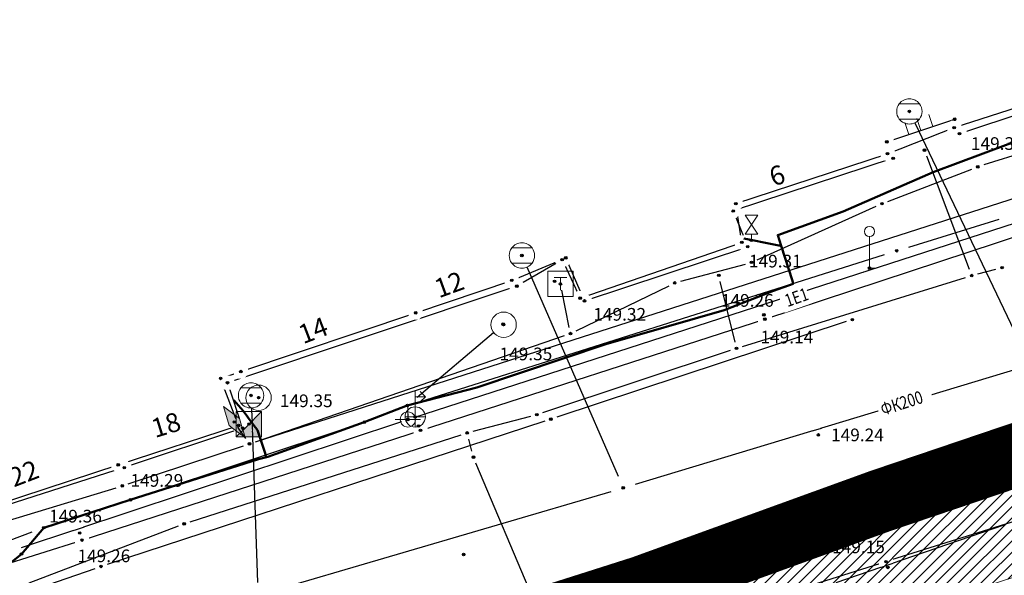
# Model space of a CAD drawing. Units: metres. Extents: x 7526185 to 7526635, y 4826541 to 4826954.
# Drawn here: x 7526367 to 7526406, y 4826773 to 4826795 of the extents above; entities that cross this region are included whole.
import ezdxf
from ezdxf.enums import TextEntityAlignment as Align

# ---------------------------------------------------------------- set-up
doc = ezdxf.new("R2010")
doc.units = ezdxf.units.M
doc.header["$PDMODE"] = 32
doc.header["$PDSIZE"] = 0.1
doc.linetypes.add('DASHED2', pattern=[0.375, 0.25, -0.125])
for name, color, linetype, lineweight in [('0 granica bloka', 7, 'GRPROJEKTA', 60), ('0 Granice plana', 7, 'Continuous', 25), ('002_Legenda-text', 7, 'Continuous', 0), ('101_парцеле_границе', 7, 'Continuous', 30), ('постојећа дистрибутивна гасоводна мрежа', 3, 'Continuous', 50)]:
    doc.layers.add(name, color=color, linetype=linetype, lineweight=lineweight)
for name, color, linetype in [('104_објекти_границе', 1, 'Continuous'), ('107_детаљ_линије', 1, 'Continuous'), ('108_топографски-знаци', 1, 'Continuous'), ('109_електро', 1, 'Continuous'), ('110_водовод', 5, 'Continuous'), ('111_фекална-канализација', 27, 'Continuous'), ('115_катастарске_тачке', 7, 'Continuous'), ('120_детаљне_тачке', 1, 'Continuous'), ('121_детаљне_коте', 36, 'Continuous'), ('124_гео_текст', 1, 'Continuous'), ('127_телефон', 6, 'Continuous'), ('Razmak do pikira', 7, 'Continuous')]:
    doc.layers.add(name, color=color, linetype=linetype)
doc.layers.add('152_stanovanje_SRAFURA', color=7, linetype='Continuous', true_color=0xf3e17c)
doc.styles.add('Arial', font='arial.ttf')
doc.styles.add('Arial Cirilica', font='ARIALN_0.ttf')
doc.styles.add('S', font='simplex.shx')
doc.styles.get("Standard").update_dxf_attribs({"font": 'arial.ttf'})
doc.linetypes.add('GRPROJEKTA', pattern='A,0,[133,URB3.SHX,S=0.125,R=0,X=0,Y=0],-3', length=3)

# ---------------------------------------------------------------- blocks, each defined once
blk = doc.blocks.new('T67-06 Bocni ventil bez okna')
at = {"linetype": 'Continuous', "lineweight": 9}
for p, q in [((-0.5, 2), (0.5, 0.5)), ((-0.5, 0.5), (0.5, 2)), ((0.5, 2), (-0.5, 2)), ((0, 0.5), (-0.5, 0.5)), ((0, 0), (0, 0.5)), ((0.5, 0.5), (0, 0.5))]:
    blk.add_line(p, q, dxfattribs=at)
blk = doc.blocks.new('T93-04 Saobracajni znak izricite naredbe')
at = {"linetype": 'Continuous', "lineweight": 9}
for p, q in [((0, 2.5), (0, 0)), ((0, 0), (0.5, 0))]:
    blk.add_line(p, q, dxfattribs=at)
blk.add_circle((0, 2.9), 0.4, dxfattribs=at)
blk = doc.blocks.new('*U5')
at = {"linetype": 'Continuous'}
for points in [[(-0.05, 0), (-0.035, -0.035), (-0.035, 0.035)], [(-0.035, 0.035), (0, -0.05), (0, 0.05)], [(0, -0.05), (-0.035, 0.035), (-0.035, -0.035)], [(0, 0.05), (0.035, -0.035), (0.035, 0.035)], [(0.035, -0.035), (0, 0.05), (0, -0.05)], [(0.05, 0), (0.035, 0.035), (0.035, -0.035)]]:
    blk.add_solid(points, dxfattribs=at)
blk = doc.blocks.new('t61-17 vodovodno okno - poklopac kruzni')
at = {"linetype": 'Continuous', "lineweight": 9}
for radius in [1, 0.05]:
    blk.add_circle((0, 0), radius, dxfattribs=at)
blk.add_point((0, 0), dxfattribs=at)
blk.add_blockref('*U5', (0, 0), dxfattribs=at)
blk = doc.blocks.new('*U815')
at = {"linetype": 'Continuous'}
for points in [[(0.333, -0.333), (1, 1), (-1, -1)], [(0.333, -0.333), (1, -1), (1, 1)], [(0.333, -0.333), (-1, -1), (1, -1)]]:
    blk.add_solid(points, dxfattribs=at)
blk = doc.blocks.new('T65-23 Kablovski razdelnik')
at = {"linetype": 'Continuous', "lineweight": 9}
for p, q in [((1, 1), (-1, -1)), ((-1, 1), (-1, -1)), ((1, 1), (-1, 1)), ((1, -1), (1, 1)), ((-1, -1), (1, -1))]:
    blk.add_line(p, q, dxfattribs=at)
blk.add_blockref('*U815', (0, 0), dxfattribs=at)
blk = doc.blocks.new('T64-37 Stub niskonaponske mreze gvozdeni')
at = {"linetype": 'Continuous', "lineweight": 9}
for p, q in [((0, -0.8), (0, 2)), ((0, 1.6), (0.8, 1.6)), ((0.8, 1.6), (0.4, 2)), ((0.8, 1.6), (0.4, 1.2)), ((-0.8, 0), (0.8, 0))]:
    blk.add_line(p, q, dxfattribs=at)
blk.add_circle((0, 0), 0.8, dxfattribs=at)
blk = doc.blocks.new('Gvozdena ograda')
at = {"color": 0, "lineweight": 9}
for p, q in [((-1, 1), (-1, 0)), ((0, 1), (0, 0)), ((1, 1), (1, 0))]:
    blk.add_line(p, q, dxfattribs=at)
blk = doc.blocks.new('*U866')
at = {"linetype": 'Continuous'}
for points in [[(0, 0), (0, 0.5), (-1.5, 0)], [(0, 0), (-1.5, 0), (0, -0.5)], [(0, 0), (1.5, 0), (0, 0.5)], [(0, 0), (0, -0.5), (1.5, 0)]]:
    blk.add_solid(points, dxfattribs=at)
blk = doc.blocks.new('T65-20 Kablovski nastavak pravi')
at = {"linetype": 'Continuous', "lineweight": 9}
for p, q in [((0, 0.5), (-1.5, 0)), ((-1.5, 0), (0, -0.5)), ((1.5, 0), (0, 0.5)), ((0, -0.5), (1.5, 0))]:
    blk.add_line(p, q, dxfattribs=at)
blk.add_blockref('*U866', (0, 0), dxfattribs=at)
blk = doc.blocks.new('T65-07 TT stubic za obelezavanje trase')
at = {"linetype": 'Continuous', "lineweight": 9}
for p, q in [((-1, 1), (-1, -1)), ((1, 1), (-1, 1)), ((1, -1), (1, 1)), ((-0.5, 0.5), (0.5, 0.5)), ((0, 0.5), (0, -0.5)), ((-1, -1), (1, -1))]:
    blk.add_line(p, q, dxfattribs=at)
blk = doc.blocks.new('T64-43')
at = {"linetype": 'Continuous', "lineweight": 9}
for p, q in [((0, 1), (0, 0)), ((-1, 0), (1, 0))]:
    blk.add_line(p, q, dxfattribs=at)
blk.add_circle((0, 0), 0.6, dxfattribs=at)
blk.add_point((0, 0), dxfattribs=at)
blk = doc.blocks.new('*U888')
at = {"linetype": 'Continuous'}
for points in [[(-0.05, 0), (-0.035, -0.035), (-0.035, 0.035)], [(-0.035, 0.035), (0, -0.05), (0, 0.05)], [(0, -0.05), (-0.035, 0.035), (-0.035, -0.035)], [(0, 0.05), (0.035, -0.035), (0.035, 0.035)], [(0.035, -0.035), (0, 0.05), (0, -0.05)], [(0.05, 0), (0.035, 0.035), (0.035, -0.035)]]:
    blk.add_solid(points, dxfattribs=at)
blk = doc.blocks.new('BLK882')
at = {"color": 3, "linetype": 'Continuous'}
blk.add_lwpolyline([(7526364.500001, 4826771.618578), (7526367.328832, 4826773.868545), (7526368.211295, 4826774.90853), (7526371.625685, 4826776.008514), (7526376.681291, 4826777.618491), (7526377.05242, 4826777.70849), (7526380.854434, 4826779.06847), (7526382.553382, 4826779.728461), (7526385.299739, 4826780.43845), (7526390.396582, 4826782.148426), (7526395.056317, 4826783.498406), (7526397.010931, 4826784.258395), (7526397.786179, 4826784.538391), (7526397.761437, 4826784.65839), (7526397.307835, 4826786.03837), (7526397.175877, 4826786.458364), (7526399.757288, 4826787.38835), (7526403.303635, 4826788.938328), (7526407.254101, 4826790.418306)], dxfattribs=at)
at = {"flags": 1}
for tag in ['VRSTA_VODA', 'V_m3', 'ST_GOTOVOSTI', 'Q_m3', 'GOD_IZGRAD', 'GRADJEVINSKA_DOZVOLA', 'ULICA', 'UNEO_PODATAK', 'UPOTREBNA_DOZVOLA', 'LOKACIJA', 'MRS', 'BROJ_VODA', 'BLOK_SEKCIJA', 'RADNI_PRITISAK', 'PRECNIK', 'IZVODJAC', 'NADZOR', 'DATUM_UNOSA', 'IZVOR_PODATKA', 'NAZIV_PROJEKTA', 'NAZIV', 'MZ', 'MATERIJAL', 'DEBLJ_ZIDA', 'DUZINA']:
    blk.add_attdef(tag, (0, 0), '', height=0.2, dxfattribs=at)
blk = doc.blocks.new('BLK891')
at = {"color": 3, "linetype": 'Continuous'}
blk.add_lwpolyline([(7526376.978194, 4826777.70849), (7526376.953452, 4826777.848488), (7526376.640054, 4826778.758475), (7526376.079237, 4826779.518464), (7526375.716355, 4826779.948458)], dxfattribs=at)
at = {"flags": 1}
for tag in ['VRSTA_VODA', 'V_m3', 'ST_GOTOVOSTI', 'Q_m3', 'GOD_IZGRAD', 'GRADJEVINSKA_DOZVOLA', 'ULICA', 'UNEO_PODATAK', 'UPOTREBNA_DOZVOLA', 'LOKACIJA', 'MRS', 'BROJ_VODA', 'BLOK_SEKCIJA', 'RADNI_PRITISAK', 'PRECNIK', 'IZVODJAC', 'NADZOR', 'DATUM_UNOSA', 'IZVOR_PODATKA', 'NAZIV_PROJEKTA', 'NAZIV', 'MZ', 'MATERIJAL', 'DEBLJ_ZIDA', 'DUZINA']:
    blk.add_attdef(tag, (0, 0), '', height=0.2, dxfattribs=at)
blk = doc.blocks.new('BLK892')
at = {"color": 3, "linetype": 'Continuous'}
blk.add_lwpolyline([(7526395.839812, 4826786.318366), (7526397.283093, 4826786.03837), (7526397.307835, 4826786.03837)], dxfattribs=at)
at = {"flags": 1}
for tag in ['VRSTA_VODA', 'V_m3', 'ST_GOTOVOSTI', 'Q_m3', 'GOD_IZGRAD', 'GRADJEVINSKA_DOZVOLA', 'ULICA', 'UNEO_PODATAK', 'UPOTREBNA_DOZVOLA', 'LOKACIJA', 'MRS', 'BROJ_VODA', 'BLOK_SEKCIJA', 'RADNI_PRITISAK', 'PRECNIK', 'IZVODJAC', 'NADZOR', 'DATUM_UNOSA', 'IZVOR_PODATKA', 'NAZIV_PROJEKTA', 'NAZIV', 'MZ', 'MATERIJAL', 'DEBLJ_ZIDA', 'DUZINA']:
    blk.add_attdef(tag, (0, 0), '', height=0.2, dxfattribs=at)

msp = doc.modelspace()

# ---------------------------------------------------------------- linework, layer by layer
at = {"layer": '101_парцеле_границе'}
for p, q in [((7526404.14, 4826790.7), (7526417.33, 4826794.96)), ((7526401.51, 4826789.67), (7526404.14, 4826790.7)), ((7526395.52, 4826787.7), (7526401.51, 4826789.67)), ((7526395.76, 4826786.17), (7526395.52, 4826787.7)), ((7526389.38, 4826783.97), (7526395.76, 4826786.17)), ((7526386.68, 4826784.67), (7526388.67, 4826785.49)), ((7526388.67, 4826785.49), (7526389.38, 4826783.97)), ((7526382.89, 4826783.39), (7526386.68, 4826784.67)), ((7526375.99, 4826781.07), (7526382.89, 4826783.39)), ((7526375.19, 4826780.8), (7526375.99, 4826781.07)), ((7526375.9, 4826778.94), (7526375.19, 4826780.8)), ((7526371.15, 4826777.39), (7526375.9, 4826778.94)), ((7526401.22, 4826775.96), (7526408.13, 4826778.3)), ((7526364.67, 4826775.27), (7526371.15, 4826777.39)), ((7526391.82, 4826772.55), (7526401.22, 4826775.96))]:
    msp.add_line(p, q, dxfattribs=at)
at = {"layer": '104_објекти_границе'}
for p, q in [((7526417.84, 4826794.95), (7526404.35, 4826790.46)), ((7526404.35, 4826790.46), (7526404.16, 4826791.032)), ((7526401.48, 4826790.14), (7526401.73, 4826789.49)), ((7526401.73, 4826789.49), (7526395.42, 4826787.41)), ((7526395.42, 4826787.41), (7526395.99, 4826786)), ((7526389.55, 4826783.86), (7526395.99, 4826786)), ((7526389.55, 4826783.86), (7526388.81, 4826785.56)), ((7526386.88, 4826784.44), (7526375.463, 4826780.626)), ((7526375.463, 4826780.626), (7526376.06, 4826778.84)), ((7526376.06, 4826778.84), (7526371.39, 4826777.28)), ((7526371.39, 4826777.28), (7526364.89, 4826775.2))]:
    msp.add_line(p, q, dxfattribs=at)
at = {"layer": '107_детаљ_линије'}
for p, q in [((7526401.48, 4826790.14), (7526404.16, 4826791.032)), ((7526396.67, 4826783.14), (7526407.05, 4826786.56)), ((7526388.81, 4826785.56), (7526386.88, 4826784.44)), ((7526383.08, 4826778.75), (7526396.67, 4826783.14)), ((7526369.72, 4826774.42), (7526383.08, 4826778.75)), ((7526412.46, 4826777.03), (7526401.45, 4826773.57)), ((7526359.57, 4826771.22), (7526369.72, 4826774.42)), ((7526386.93, 4826769.02), (7526401.45, 4826773.57))]:
    msp.add_line(p, q, dxfattribs=at)
at = {"layer": '110_водовод'}
for p, q in [((7526404.742, 4826785.094), (7526403.058, 4826789.576)), ((7526405.072, 4826784.923), (7526405.788, 4826785.107)), ((7526395.491, 4826782.233), (7526394.909, 4826784.627)), ((7526387.907, 4826779.449), (7526395.313, 4826781.911)), ((7526385.162, 4826778.713), (7526387.428, 4826779.307)), ((7526385.107, 4826777.932), (7526384.983, 4826778.408)), ((7526387.643, 4826771.82), (7526385.267, 4826777.46)), ((7526365.006, 4826771.501), (7526370.234, 4826773.299))]:
    msp.add_line(p, q, dxfattribs=at)
for p in [(7526402.97, 4826789.81), (7526406.03, 4826785.17), (7526394.85, 4826784.87), (7526404.83, 4826784.86), (7526400.12, 4826783.12), (7526395.55, 4826781.99), (7526387.67, 4826779.37), (7526388.22, 4826779.19), (7526384.92, 4826778.65), (7526385.17, 4826777.69), (7526373.75, 4826775.06), (7526370.47, 4826773.38)]:
    msp.add_point(p, dxfattribs=at)
at = {"layer": '111_фекална-канализација', "lineweight": 9}
for p, q in [((7526401.97, 4826791.64), (7526402.77, 4826791.64)), ((7526402.77, 4826791.04), (7526401.97, 4826791.04)), ((7526386.68, 4826785.95), (7526387.48, 4826785.95)), ((7526387.48, 4826785.35), (7526386.68, 4826785.35))]:
    msp.add_line(p, q, dxfattribs=at)
at = {"layer": '111_фекална-канализација'}
for p, q in [((7526402.348, 4826785.987), (7526405.912, 4826787.083)), ((7526381.326, 4826779.251), (7526382.094, 4826779.549)), ((7526367.742, 4826774.733), (7526365.218, 4826773.777))]:
    msp.add_line(p, q, dxfattribs=at)
at = {"layer": '111_фекална-канализација', "lineweight": 9}
for centre in [(7526402.37, 4826791.34), (7526387.08, 4826785.65)]:
    msp.add_circle(centre, 0.025, dxfattribs=at)
for centre, start, end in [((7526402.37, 4826791.34), 143.1301, 216.8699), ((7526402.37, 4826791.34), 36.8699, 143.1301), ((7526402.37, 4826791.34), 323.1301, 36.8699), ((7526402.37, 4826791.34), 216.8699, 323.1301), ((7526387.08, 4826785.65), 36.8699, 143.1301), ((7526387.08, 4826785.65), 143.1301, 216.8699), ((7526387.08, 4826785.65), 323.1301, 36.8699), ((7526387.08, 4826785.65), 216.8699, 323.1301)]:
    msp.add_arc(centre, 0.5, start, end, dxfattribs=at)
at = {"layer": '111_фекална-канализација'}
for p in [(7526402.37, 4826791.34), (7526401.87, 4826785.84), (7526387.08, 4826785.65), (7526380.86, 4826779.07), (7526391.08, 4826776.48), (7526371.63, 4826776.01), (7526368.21, 4826774.91), (7526367.33, 4826773.87)]:
    msp.add_point(p, dxfattribs=at)
at = {"layer": '127_телефон'}
for p, q in [((7526417.582, 4826793.085), (7526405.308, 4826789.225)), ((7526393.352, 4826784.635), (7526395.898, 4826785.315))]:
    msp.add_line(p, q, dxfattribs=at)
for p in [(7526405.07, 4826789.15), (7526401.29, 4826787.7), (7526396.14, 4826785.38), (7526388.37, 4826784.63), (7526388.6, 4826784.53), (7526393.11, 4826784.57), (7526389, 4826782.57), (7526376.33, 4826778.22), (7526371.31, 4826776.56)]:
    msp.add_point(p, dxfattribs=at)

# ---------------------------------------------------------------- block references
at = {"layer": '108_топографски-знаци', "xscale": 0.5, "yscale": 0.5, "zscale": 0.5, "rotation": 18.40946136863224}
msp.add_blockref('Gvozdena ograda', (7526402.82, 4826790.586), dxfattribs=at)
at = {"layer": '111_фекална-канализација', "lineweight": 9, "xscale": 0.5, "yscale": 0.5, "zscale": 0.5}
for p in [(7526402.37, 4826791.34), (7526387.08, 4826785.65)]:
    msp.add_blockref('*U888', p, dxfattribs=at)

# ---------------------------------------------------------------- texts
at = {"layer": '121_детаљне_коте', "style": 'S'}
for s, p in [('149.31', (7526404.799, 4826789.822)), ('149.35', (7526386.197, 4826781.516)), ('149.35', (7526377.529, 4826779.667)), ('149.24', (7526399.28, 4826778.32)), ('149.25', (7526399.271, 4826774.666))]:
    msp.add_text(s, height=0.5, dxfattribs=at).set_placement(p)
at = {"layer": '124_гео_текст', "style": 'Arial'}
for s, rotation, p in [('6', 19, (7526397.274, 4826788.461)), ('12', 20, (7526384.336, 4826784.154)), ('14', 21, (7526378.976, 4826782.35)), ('18', 17, (7526373.144, 4826778.61)), ('22', 21, (7526367.56, 4826776.701))]:
    msp.add_text(s, height=0.75, rotation=rotation, dxfattribs=at).set_placement(p, align=Align.CENTER)

# ---------------------------------------------------------------- wipeouts: each hides what was drawn before it
for points in [[(7526376.575, 4826780.317), (7526376.413, 4826780.155), (7526376.413, 4826779.925), (7526376.575, 4826779.763), (7526376.805, 4826779.763), (7526376.967, 4826779.925), (7526376.967, 4826780.155), (7526376.805, 4826780.317)], [(7526398.665, 4826778.847), (7526398.503, 4826778.685), (7526398.503, 4826778.455), (7526398.665, 4826778.293), (7526398.895, 4826778.293), (7526399.057, 4826778.455), (7526399.057, 4826778.685), (7526398.895, 4826778.847)], [(7526384.665, 4826774.127), (7526384.503, 4826773.965), (7526384.503, 4826773.735), (7526384.665, 4826773.573), (7526384.895, 4826773.573), (7526385.057, 4826773.735), (7526385.057, 4826773.965), (7526384.895, 4826774.127)]]:
    msp.add_wipeout(points).dxf.layer = 'Razmak do pikira'

# ---------------------------------------------------------------- next in the draw order: linework, layer by layer
at = {"layer": '111_фекална-канализација'}
for p, q in [((7526391.559, 4826776.625), (7526406.661, 4826781.195)), ((7526377.14, 4826772.391), (7526390.6, 4826776.339))]:
    msp.add_line(p, q, dxfattribs=at)
at = {"layer": '111_фекална-канализација', "lineweight": 9}
for p, q in [((7526375.99, 4826780.43), (7526376.79, 4826780.43)), ((7526376.79, 4826779.83), (7526375.99, 4826779.83))]:
    msp.add_line(p, q, dxfattribs=at)
msp.add_circle((7526376.39, 4826780.13), 0.025, dxfattribs=at)
for start, end in [(323.1301, 36.8699), (216.8699, 323.1301)]:
    msp.add_arc((7526376.39, 4826780.13), 0.5, start, end, dxfattribs=at)
at = {"layer": '111_фекална-канализација'}
msp.add_point((7526376.39, 4826780.13), dxfattribs=at)
at = {"layer": '120_детаљне_тачке'}
for p in [(7526376.69, 4826780.04), (7526398.78, 4826778.57), (7526384.78, 4826773.85)]:
    msp.add_point(p, dxfattribs=at)

# ---------------------------------------------------------------- next in the draw order: block references
at = {"layer": '108_топографски-знаци', "xscale": 0.5, "yscale": 0.5, "zscale": 0.5}
msp.add_blockref('t61-17 vodovodno okno - poklopac kruzni', (7526376.69, 4826780.04), dxfattribs=at)
at = {"layer": '111_фекална-канализација', "lineweight": 9, "xscale": 0.5, "yscale": 0.5, "zscale": 0.5}
msp.add_blockref('*U888', (7526376.39, 4826780.13), dxfattribs=at)

# ---------------------------------------------------------------- next in the draw order: wipeouts: each hides what was drawn before it
for points in [[(7526401.365, 4826790.417), (7526401.203, 4826790.255), (7526401.203, 4826790.025), (7526401.365, 4826789.863), (7526401.595, 4826789.863), (7526401.757, 4826790.025), (7526401.757, 4826790.255), (7526401.595, 4826790.417)], [(7526404.235, 4826790.737), (7526404.073, 4826790.575), (7526404.073, 4826790.345), (7526404.235, 4826790.183), (7526404.465, 4826790.183), (7526404.627, 4826790.345), (7526404.627, 4826790.575), (7526404.465, 4826790.737)], [(7526395.305, 4826787.687), (7526395.143, 4826787.525), (7526395.143, 4826787.295), (7526395.305, 4826787.133), (7526395.535, 4826787.133), (7526395.697, 4826787.295), (7526395.697, 4826787.525), (7526395.535, 4826787.687)], [(7526396.025, 4826786.527), (7526395.863, 4826786.365), (7526395.863, 4826786.135), (7526396.025, 4826785.973), (7526396.255, 4826785.973), (7526396.417, 4826786.135), (7526396.417, 4826786.365), (7526396.255, 4826786.527)], [(7526388.695, 4826785.837), (7526388.533, 4826785.675), (7526388.533, 4826785.445), (7526388.695, 4826785.283), (7526388.925, 4826785.283), (7526389.087, 4826785.445), (7526389.087, 4826785.675), (7526388.925, 4826785.837)], [(7526400.685, 4826785.427), (7526400.523, 4826785.265), (7526400.523, 4826785.035), (7526400.685, 4826784.873), (7526400.915, 4826784.873), (7526401.077, 4826785.035), (7526401.077, 4826785.265), (7526400.915, 4826785.427)], [(7526386.765, 4826784.717), (7526386.603, 4826784.555), (7526386.603, 4826784.325), (7526386.765, 4826784.163), (7526386.995, 4826784.163), (7526387.157, 4826784.325), (7526387.157, 4826784.555), (7526386.995, 4826784.717)], [(7526389.435, 4826784.137), (7526389.273, 4826783.975), (7526389.273, 4826783.745), (7526389.435, 4826783.583), (7526389.665, 4826783.583), (7526389.827, 4826783.745), (7526389.827, 4826783.975), (7526389.665, 4826784.137)], [(7526382.775, 4826783.667), (7526382.613, 4826783.505), (7526382.613, 4826783.275), (7526382.775, 4826783.113), (7526383.005, 4826783.113), (7526383.167, 4826783.275), (7526383.167, 4826783.505), (7526383.005, 4826783.667)], [(7526396.555, 4826783.417), (7526396.393, 4826783.255), (7526396.393, 4826783.025), (7526396.555, 4826782.863), (7526396.785, 4826782.863), (7526396.947, 4826783.025), (7526396.947, 4826783.255), (7526396.785, 4826783.417)], [(7526386.245, 4826783.197), (7526386.083, 4826783.035), (7526386.083, 4826782.805), (7526386.245, 4826782.643), (7526386.475, 4826782.643), (7526386.637, 4826782.805), (7526386.637, 4826783.035), (7526386.475, 4826783.197)], [(7526375.345, 4826780.907), (7526375.183, 4826780.745), (7526375.183, 4826780.515), (7526375.345, 4826780.353), (7526375.575, 4826780.353), (7526375.737, 4826780.515), (7526375.737, 4826780.745), (7526375.575, 4826780.907)], [(7526382.755, 4826779.557), (7526382.593, 4826779.395), (7526382.593, 4826779.165), (7526382.755, 4826779.003), (7526382.985, 4826779.003), (7526383.147, 4826779.165), (7526383.147, 4826779.395), (7526382.985, 4826779.557)], [(7526376.195, 4826779.277), (7526376.033, 4826779.115), (7526376.033, 4826778.885), (7526376.195, 4826778.723), (7526376.425, 4826778.723), (7526376.587, 4826778.885), (7526376.587, 4826779.115), (7526376.425, 4826779.277)], [(7526371.275, 4826777.557), (7526371.113, 4826777.395), (7526371.113, 4826777.165), (7526371.275, 4826777.003), (7526371.505, 4826777.003), (7526371.667, 4826777.165), (7526371.667, 4826777.395), (7526371.505, 4826777.557)], [(7526401.105, 4826776.237), (7526400.943, 4826776.075), (7526400.943, 4826775.845), (7526401.105, 4826775.683), (7526401.335, 4826775.683), (7526401.497, 4826775.845), (7526401.497, 4826776.075), (7526401.335, 4826776.237)], [(7526369.515, 4826774.977), (7526369.353, 4826774.815), (7526369.353, 4826774.585), (7526369.515, 4826774.423), (7526369.745, 4826774.423), (7526369.907, 4826774.585), (7526369.907, 4826774.815), (7526369.745, 4826774.977)], [(7526401.405, 4826773.617), (7526401.243, 4826773.455), (7526401.243, 4826773.225), (7526401.405, 4826773.063), (7526401.635, 4826773.063), (7526401.797, 4826773.225), (7526401.797, 4826773.455), (7526401.635, 4826773.617)]]:
    msp.add_wipeout(points).dxf.layer = 'Razmak do pikira'

# ---------------------------------------------------------------- next in the draw order: linework, layer by layer
at = {"layer": '111_фекална-канализација'}
for p, q in [((7526382.941, 4826780.054), (7526385.959, 4826782.616)), ((7526371.154, 4826775.857), (7526368.686, 4826775.063))]:
    msp.add_line(p, q, dxfattribs=at)
at = {"layer": '111_фекална-канализација', "lineweight": 9}
msp.add_arc((7526376.39, 4826780.13), 0.5, 143.1301, 216.8699, dxfattribs=at)
at = {"layer": '111_фекална-канализација'}
for p in [(7526386.34, 4826782.94), (7526382.56, 4826779.73)]:
    msp.add_point(p, dxfattribs=at)
at = {"layer": '115_катастарске_тачке'}
for p in [(7526382.89, 4826783.39), (7526401.22, 4826775.96)]:
    msp.add_point(p, dxfattribs=at)
at = {"layer": '120_детаљне_тачке'}
for p in [(7526400.8, 4826785.15), (7526386.36, 4826782.92)]:
    msp.add_point(p, dxfattribs=at)

# ---------------------------------------------------------------- next in the draw order: block references
at = {"layer": '108_топографски-знаци', "xscale": 0.5, "yscale": 0.5, "zscale": 0.5}
for name, p in [('T93-04 Saobracajni znak izricite naredbe', (7526400.8, 4826785.15)), ('t61-17 vodovodno okno - poklopac kruzni', (7526386.36, 4826782.92))]:
    msp.add_blockref(name, p, dxfattribs=at)

# ---------------------------------------------------------------- next in the draw order: texts
at = {"layer": '121_детаљне_коте', "style": 'S'}
for s, p in [('149.32', (7526389.899, 4826783.08)), ('149.14', (7526396.496, 4826782.182)), ('149.29', (7526371.633, 4826776.526)), ('149.36', (7526368.421, 4826775.114))]:
    msp.add_text(s, height=0.5, dxfattribs=at).set_placement(p)

# ---------------------------------------------------------------- next in the draw order: wipeouts: each hides what was drawn before it
for points in [[(7526404.025, 4826790.977), (7526403.863, 4826790.815), (7526403.863, 4826790.585), (7526404.025, 4826790.423), (7526404.255, 4826790.423), (7526404.417, 4826790.585), (7526404.417, 4826790.815), (7526404.255, 4826790.977)], [(7526401.615, 4826789.767), (7526401.453, 4826789.605), (7526401.453, 4826789.375), (7526401.615, 4826789.213), (7526401.845, 4826789.213), (7526402.007, 4826789.375), (7526402.007, 4826789.605), (7526401.845, 4826789.767)], [(7526395.405, 4826787.977), (7526395.243, 4826787.815), (7526395.243, 4826787.585), (7526395.405, 4826787.423), (7526395.635, 4826787.423), (7526395.797, 4826787.585), (7526395.797, 4826787.815), (7526395.635, 4826787.977)], [(7526395.875, 4826786.277), (7526395.713, 4826786.115), (7526395.713, 4826785.885), (7526395.875, 4826785.723), (7526396.105, 4826785.723), (7526396.267, 4826785.885), (7526396.267, 4826786.115), (7526396.105, 4826786.277)], [(7526388.555, 4826785.767), (7526388.393, 4826785.605), (7526388.393, 4826785.375), (7526388.555, 4826785.213), (7526388.785, 4826785.213), (7526388.947, 4826785.375), (7526388.947, 4826785.605), (7526388.785, 4826785.767)], [(7526386.565, 4826784.947), (7526386.403, 4826784.785), (7526386.403, 4826784.555), (7526386.565, 4826784.393), (7526386.795, 4826784.393), (7526386.957, 4826784.555), (7526386.957, 4826784.785), (7526386.795, 4826784.947)], [(7526389.265, 4826784.247), (7526389.103, 4826784.085), (7526389.103, 4826783.855), (7526389.265, 4826783.693), (7526389.495, 4826783.693), (7526389.657, 4826783.855), (7526389.657, 4826784.085), (7526389.495, 4826784.247)], [(7526396.515, 4826783.587), (7526396.353, 4826783.425), (7526396.353, 4826783.195), (7526396.515, 4826783.033), (7526396.745, 4826783.033), (7526396.907, 4826783.195), (7526396.907, 4826783.425), (7526396.745, 4826783.587)], [(7526375.075, 4826781.077), (7526374.913, 4826780.915), (7526374.913, 4826780.685), (7526375.075, 4826780.523), (7526375.305, 4826780.523), (7526375.467, 4826780.685), (7526375.467, 4826780.915), (7526375.305, 4826781.077)], [(7526375.875, 4826781.347), (7526375.713, 4826781.185), (7526375.713, 4826780.955), (7526375.875, 4826780.793), (7526376.105, 4826780.793), (7526376.267, 4826780.955), (7526376.267, 4826781.185), (7526376.105, 4826781.347)], [(7526382.885, 4826779.197), (7526382.723, 4826779.035), (7526382.723, 4826778.805), (7526382.885, 4826778.643), (7526383.115, 4826778.643), (7526383.277, 4826778.805), (7526383.277, 4826779.035), (7526383.115, 4826779.197)], [(7526375.945, 4826779.117), (7526375.783, 4826778.955), (7526375.783, 4826778.725), (7526375.945, 4826778.563), (7526376.175, 4826778.563), (7526376.337, 4826778.725), (7526376.337, 4826778.955), (7526376.175, 4826779.117)], [(7526371.035, 4826777.667), (7526370.873, 4826777.505), (7526370.873, 4826777.275), (7526371.035, 4826777.113), (7526371.265, 4826777.113), (7526371.427, 4826777.275), (7526371.427, 4826777.505), (7526371.265, 4826777.667)], [(7526369.605, 4826774.697), (7526369.443, 4826774.535), (7526369.443, 4826774.305), (7526369.605, 4826774.143), (7526369.835, 4826774.143), (7526369.997, 4826774.305), (7526369.997, 4826774.535), (7526369.835, 4826774.697)], [(7526401.335, 4826773.847), (7526401.173, 4826773.685), (7526401.173, 4826773.455), (7526401.335, 4826773.293), (7526401.565, 4826773.293), (7526401.727, 4826773.455), (7526401.727, 4826773.685), (7526401.565, 4826773.847)]]:
    msp.add_wipeout(points).dxf.layer = 'Razmak do pikira'

# ---------------------------------------------------------------- next in the draw order: linework, layer by layer
at = {"layer": '110_водовод'}
for p, q in [((7526395.789, 4826782.064), (7526404.591, 4826784.786)), ((7526399.883, 4826783.042), (7526388.457, 4826779.268)), ((7526373.516, 4826774.971), (7526367.624, 4826772.719))]:
    msp.add_line(p, q, dxfattribs=at)
at = {"layer": '111_фекална-канализација'}
for p, q in [((7526402.585, 4826790.889), (7526406.925, 4826781.791)), ((7526383.037, 4826779.881), (7526401.393, 4826785.689)), ((7526387.276, 4826785.201), (7526390.88, 4826776.938)), ((7526376.407, 4826779.63), (7526376.643, 4826772.75))]:
    msp.add_line(p, q, dxfattribs=at)
at = {"layer": '111_фекална-канализација', "lineweight": 9}
msp.add_arc((7526376.39, 4826780.13), 0.5, 36.8699, 143.1301, dxfattribs=at)
at = {"layer": '115_катастарске_тачке'}
for p in [(7526404.14, 4826790.7), (7526395.52, 4826787.7), (7526388.67, 4826785.49), (7526386.68, 4826784.67), (7526389.38, 4826783.97), (7526375.99, 4826781.07), (7526375.19, 4826780.8), (7526371.15, 4826777.39)]:
    msp.add_point(p, dxfattribs=at)
at = {"layer": '120_детаљне_тачке'}
for p in [(7526404.16, 4826791.032), (7526404.35, 4826790.46), (7526395.42, 4826787.41), (7526388.81, 4826785.56), (7526386.88, 4826784.44), (7526389.55, 4826783.86), (7526396.63, 4826783.31), (7526396.67, 4826783.14), (7526375.46, 4826780.63), (7526382.87, 4826779.28), (7526371.39, 4826777.28), (7526369.63, 4826774.7), (7526369.72, 4826774.42), (7526401.45, 4826773.57), (7526401.52, 4826773.34)]:
    msp.add_point(p, dxfattribs=at)
at = {"layer": '127_телефон'}
for p, q in [((7526401.523, 4826787.79), (7526404.837, 4826789.06)), ((7526396.368, 4826785.483), (7526401.062, 4826787.597)), ((7526388.95, 4826782.815), (7526388.65, 4826784.285)), ((7526389.225, 4826782.679), (7526392.885, 4826784.461)), ((7526371.547, 4826776.638), (7526376.093, 4826778.142)), ((7526362.879, 4826774.003), (7526371.071, 4826776.487)), ((7526399.476, 4826772.741), (7526406.114, 4826775.019))]:
    msp.add_line(p, q, dxfattribs=at)

# ---------------------------------------------------------------- next in the draw order: block references
at = {"layer": '127_телефон', "xscale": 0.5, "yscale": 0.5, "zscale": 0.5}
msp.add_blockref('T65-07 TT stubic za obelezavanje trase', (7526388.6, 4826784.53), dxfattribs=at)

# ---------------------------------------------------------------- next in the draw order: texts
at = {"layer": '121_детаљне_коте', "style": 'S'}
for s, p in [('149.31', (7526396.041, 4826785.18)), ('149.26', (7526394.935, 4826783.63)), ('149.15', (7526399.321, 4826773.9)), ('149.26', (7526369.542, 4826773.547))]:
    msp.add_text(s, height=0.5, dxfattribs=at).set_placement(p)

# ---------------------------------------------------------------- next in the draw order: wipeouts: each hides what was drawn before it
for points in [[(7526401.395, 4826789.947), (7526401.233, 4826789.785), (7526401.233, 4826789.555), (7526401.395, 4826789.393), (7526401.625, 4826789.393), (7526401.787, 4826789.555), (7526401.787, 4826789.785), (7526401.625, 4826789.947)], [(7526395.645, 4826786.447), (7526395.483, 4826786.285), (7526395.483, 4826786.055), (7526395.645, 4826785.893), (7526395.875, 4826785.893), (7526396.037, 4826786.055), (7526396.037, 4826786.285), (7526395.875, 4826786.447)], [(7526375.785, 4826779.217), (7526375.623, 4826779.055), (7526375.623, 4826778.825), (7526375.785, 4826778.663), (7526376.015, 4826778.663), (7526376.177, 4826778.825), (7526376.177, 4826779.055), (7526376.015, 4826779.217)], [(7526382.965, 4826779.027), (7526382.803, 4826778.865), (7526382.803, 4826778.635), (7526382.965, 4826778.473), (7526383.195, 4826778.473), (7526383.357, 4826778.635), (7526383.357, 4826778.865), (7526383.195, 4826779.027)]]:
    msp.add_wipeout(points).dxf.layer = 'Razmak do pikira'

# ---------------------------------------------------------------- next in the draw order: linework, layer by layer
at = {"layer": '109_електро'}
for p, q in [((7526382.818, 4826779.257), (7526420.372, 4826791.423)), ((7526367.337, 4826774.129), (7526382.343, 4826779.101))]:
    msp.add_line(p, q, dxfattribs=at)
msp.add_point((7526382.58, 4826779.18), dxfattribs=at)
at = {"layer": '110_водовод'}
for p, q in [((7526387.982, 4826779.112), (7526370.708, 4826773.458)), ((7526373.988, 4826775.136), (7526384.682, 4826778.574))]:
    msp.add_line(p, q, dxfattribs=at)
at = {"layer": '111_фекална-канализација'}
msp.add_line((7526372.105, 4826776.167), (7526380.385, 4826778.913), dxfattribs=at)
at = {"layer": '115_катастарске_тачке'}
for p in [(7526401.51, 4826789.67), (7526395.76, 4826786.17), (7526375.9, 4826778.94)]:
    msp.add_point(p, dxfattribs=at)
at = {"layer": '120_детаљне_тачке'}
for p in [(7526401.48, 4826790.14), (7526401.73, 4826789.49), (7526396.14, 4826786.25), (7526395.99, 4826786), (7526376.06, 4826778.84), (7526376.31, 4826779), (7526383, 4826778.92), (7526383.08, 4826778.75)]:
    msp.add_point(p, dxfattribs=at)
at = {"layer": '127_телефон'}
for p, q in [((7526376.568, 4826778.296), (7526421.332, 4826792.674)), ((7526376.566, 4826778.301), (7526388.764, 4826782.489)), ((7526376.187, 4826778.425), (7526375.873, 4826778.875))]:
    msp.add_line(p, q, dxfattribs=at)
msp.add_point((7526375.73, 4826779.08), dxfattribs=at)

# ---------------------------------------------------------------- next in the draw order: block references
at = {"layer": '108_топографски-знаци', "xscale": 0.5, "yscale": 0.5, "zscale": 0.5}
for name, p in [('T67-06 Bocni ventil bez okna', (7526396.14, 4826786.25)), ('T64-37 Stub niskonaponske mreze gvozdeni', (7526382.87, 4826779.28)), ('T65-23 Kablovski razdelnik', (7526376.31, 4826779))]:
    msp.add_blockref(name, p, dxfattribs=at)
at = {"layer": '109_електро', "xscale": 0.5, "yscale": 0.5, "zscale": 0.5}
msp.add_blockref('T64-43', (7526382.58, 4826779.18), dxfattribs=at)
at = {"layer": '127_телефон', "xscale": 0.5, "yscale": 0.5, "zscale": 0.5, "rotation": 304.9024955624011}
msp.add_blockref('T65-20 Kablovski nastavak pravi', (7526375.73, 4826779.08), dxfattribs=at)
at = {"layer": 'постојећа дистрибутивна гасоводна мрежа'}
for name in ['BLK892', 'BLK891']:
    msp.add_blockref(name, (0, 0), dxfattribs=at)

# ---------------------------------------------------------------- next in the draw order: wipeouts: each hides what was drawn before it
for points, layer in [([(7526397.455, 4826783.391), (7526398.504, 4826783.758), (7526398.223, 4826784.561), (7526397.174, 4826784.193)], '109_електро'), ([(7526401.273, 4826779.124), (7526403.365, 4826779.798), (7526403.104, 4826780.607), (7526401.012, 4826779.933)], '111_фекална-канализација')]:
    msp.add_wipeout(points).dxf.layer = layer

# ---------------------------------------------------------------- next in the draw order: hatches: boundary and pattern name
at = {"layer": '152_stanovanje_SRAFURA'}
h = msp.add_hatch(dxfattribs=at)
h.set_pattern_fill('ANSI31', color=97, scale=0.1)
h.set_pattern_definition([(45, (0, 0), (-0.224506403027, 0.224506403027), [])])
h.paths.add_polyline_path([(7526373.22, 4826762.1), (7526371.31, 4826767.67), (7526374.51, 4826768.51), (7526381.87, 4826771.07), (7526382.49, 4826769.58), (7526391.82, 4826772.55), (7526401.22, 4826775.96), (7526408.13, 4826778.3), (7526426.11, 4826783.8), (7526429.77, 4826785.27), (7526440.77, 4826786.82), (7526442.52, 4826786.88), (7526451.28, 4826786.28), (7526459.154, 4826784.548), (7526453.518, 4826785.129), (7526451.342, 4826785.149), (7526446.886, 4826784.888), (7526442.418, 4826784.246), (7526440.675, 4826783.903), (7526429.74, 4826780.418), (7526426.164, 4826779.279), (7526408.942, 4826773.751), (7526393.264, 4826768.675), (7526376.586, 4826763.22)])

# ---------------------------------------------------------------- next in the draw order: linework, layer by layer
at = {"layer": '0 granica bloka', "lineweight": 200, "ltscale": 0.5}
msp.add_lwpolyline([(7526321.47, 4826701.84), (7526333.38, 4826710.74), (7526348.83, 4826714.56), (7526357.09, 4826716.73), (7526364.45, 4826719.61), (7526363.014, 4826727.575), (7526363.014, 4826727.575), (7526383.19, 4826735.66), (7526381.12, 4826741.43), (7526379.525, 4826745.622), (7526373.22, 4826762.1), (7526371.31, 4826767.67), (7526374.51, 4826768.51), (7526381.87, 4826771.07), (7526382.49, 4826769.58), (7526391.82, 4826772.55), (7526401.22, 4826775.96), (7526408.13, 4826778.3), (7526426.11, 4826783.8), (7526429.77, 4826785.27)], dxfattribs=at)
at = {"layer": '0 Granice plana', "color": 8, "linetype": 'DASHED2', "ltscale": 10, "const_width": 2.5}
msp.add_lwpolyline([(7526320.74, 4826748.8), (7526335.85, 4826753.89), (7526347.69, 4826757.83), (7526356.37, 4826760.67), (7526357.83, 4826756.86), (7526369.59, 4826760.93), (7526369.9, 4826761.04), (7526373.22, 4826762.1), (7526371.31, 4826767.67), (7526374.51, 4826768.51), (7526381.87, 4826771.07), (7526382.49, 4826769.58), (7526391.82, 4826772.55), (7526401.22, 4826775.96), (7526408.13, 4826778.3), (7526426.11, 4826783.8), (7526429.77, 4826785.27)], dxfattribs=at)
at = {"layer": '002_Legenda-text'}
msp.add_lwpolyline([(7526373.22, 4826762.1), (7526371.31, 4826767.67), (7526374.51, 4826768.51), (7526381.87, 4826771.07), (7526382.49, 4826769.58), (7526391.82, 4826772.55), (7526401.22, 4826775.96), (7526408.13, 4826778.3), (7526426.11, 4826783.8), (7526429.77, 4826785.27), (7526440.77, 4826786.82), (7526442.52, 4826786.88), (7526451.28, 4826786.28), (7526459.154, 4826784.548), (7526453.518, 4826785.129), (7526451.342, 4826785.149), (7526446.886, 4826784.888), (7526442.418, 4826784.246), (7526440.675, 4826783.903), (7526429.74, 4826780.418), (7526426.164, 4826779.279), (7526408.942, 4826773.751), (7526393.264, 4826768.675), (7526376.586, 4826763.22)], close=True, dxfattribs=at)

# ---------------------------------------------------------------- next in the draw order: block references
at = {"layer": 'постојећа дистрибутивна гасоводна мрежа'}
msp.add_blockref('BLK882', (0, 0), dxfattribs=at)

# ---------------------------------------------------------------- next in the draw order: texts
at = {"layer": '109_електро', "style": 'Arial Cirilica', "width": 0.8}
msp.add_text('1E1', height=0.5, rotation=19.2891, dxfattribs=at).set_placement((7526397.562, 4826783.614))
at = {"layer": '111_фекална-канализација', "style": 'Arial Cirilica', "width": 0.8}
msp.add_text('ФК200 ', height=0.5, rotation=17.8706, dxfattribs=at).set_placement((7526401.331, 4826779.326))

doc.saveas('drawing.dxf')
